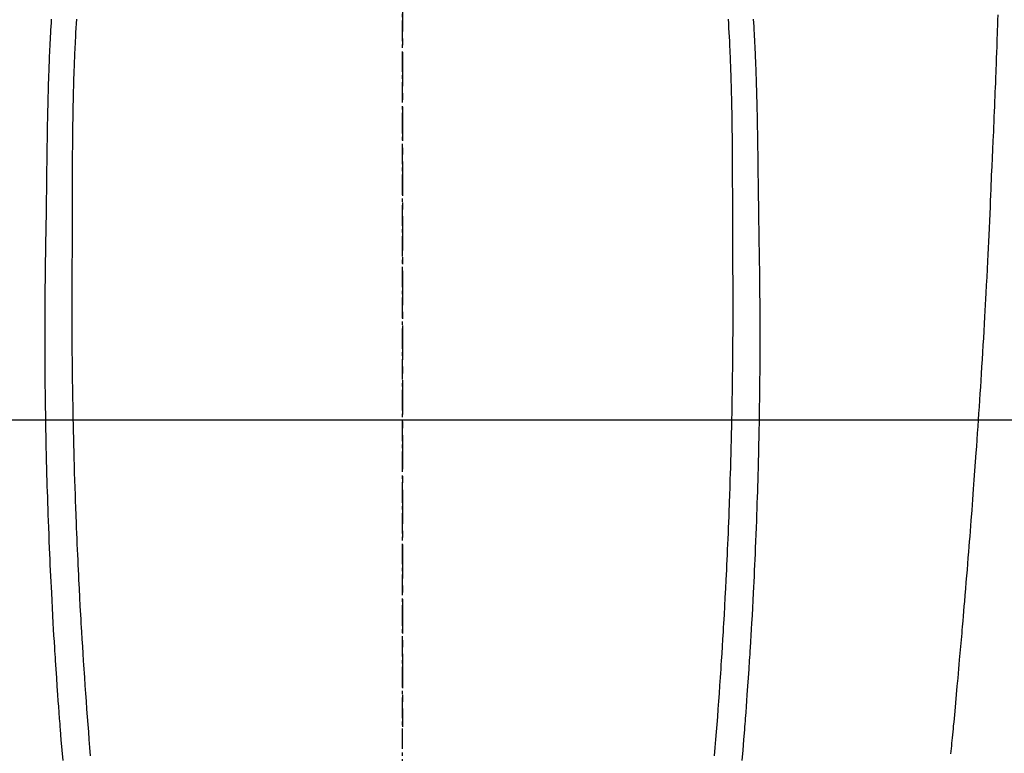
# Model space of a CAD drawing. Units: inches. Extents: x 0 to 26473, y -13 to 8857.
# Drawn here: x 17588 to 17624, y 6873 to 6900 of the extents above; entities that cross this region are included whole.
import ezdxf

# ---------------------------------------------------------------- set-up
doc = ezdxf.new("R2010")
doc.units = ezdxf.units.IN
doc.header["$MEASUREMENT"] = 0
doc.linetypes.add('CENTER', pattern=[2, 1.25, -0.25, 0.25, -0.25])
doc.linetypes.add('CENTER2', pattern=[1.125, 0.75, -0.125, 0.125, -0.125])
for name, color, linetype in [('126-甲板', 2, 'Continuous'), ('150-機器', 8, 'Continuous'), ('160-文字', 254, 'Continuous'), ('166-寸法B', 11, 'Continuous')]:
    doc.layers.add(name, color=color, linetype=linetype)
doc.styles.add('KH001', font='txt')
doc.dimstyles.new('KH1xx030', dxfattribs={"dimscale": 30, "dimtxt": 2, "dimasz": 0.6, "dimexe": 0.3, "dimexo": 1.2, "dimgap": 0.5, "dimtad": 3, "dimdec": 1, "dimdsep": 46, "dimlunit": 6, "dimtxsty": 'KH001', "dimblk": 'DOT', "dimcen": 1, "dimdle": 1, "dimclrd": 256, "dimclre": 256, "dimclrt": 256, "dimadec": 0, "dimazin": 0, "dimtfac": 1, "dimtdec": 1, "dimtix": 1, "dimtmove": 2, "dimatfit": 3, "dimldrblk": 'CLOSEDBLANK', "dimfxl": 1, "dimtolj": 1, "dimtzin": 0, "dimlwd": -1, "dimlwe": -1, "dimarcsym": 0})

# ---------------------------------------------------------------- blocks, each defined once
blk = doc.blocks.new('F402_H')
at = {"layer": '150-機器', "color": 161, "linetype": 'CENTER2'}
blk.add_line((0, 136.026), (0, -355.416), dxfattribs=at)
at = {"layer": '150-機器', "color": 13, "linetype": 'Continuous'}
for points in [[(-11.904, -40.549), (-11.914, -40.71), (-11.924, -40.872), (-11.933, -41.034), (-11.942, -41.196), (-11.95, -41.358), (-11.955, -41.459), (-11.96, -41.561), (-11.965, -41.663), (-11.97, -41.765), (-11.977, -41.933), (-11.984, -42.101), (-11.99, -42.269), (-11.996, -42.437), (-12, -42.569), (-12.005, -42.701), (-12.009, -42.833), (-12.013, -42.965), (-12.02, -43.222), (-12.026, -43.478), (-12.031, -43.734), (-12.036, -43.991), (-12.039, -44.195), (-12.042, -44.399), (-12.045, -44.603), (-12.048, -44.807), (-12.049, -44.959), (-12.051, -45.111), (-12.052, -45.262), (-12.053, -45.414), (-12.054, -45.633), (-12.055, -45.853), (-12.056, -46.073), (-12.057, -46.292), (-12.057, -46.412), (-12.058, -46.531), (-12.058, -46.65), (-12.059, -46.769), (-12.059, -46.867), (-12.059, -46.966), (-12.059, -47.064), (-12.059, -47.162), (-12.059, -47.291), (-12.059, -47.421), (-12.059, -47.55), (-12.06, -47.679), (-12.06, -47.871), (-12.061, -48.062), (-12.061, -48.254), (-12.062, -48.446), (-12.062, -48.488), (-12.062, -48.531), (-12.062, -48.573), (-12.062, -48.615), (-12.062, -48.882), (-12.064, -49.149), (-12.066, -49.416), (-12.069, -49.684), (-12.07, -49.828), (-12.071, -49.973), (-12.072, -50.117), (-12.072, -50.262), (-12.073, -50.418), (-12.073, -50.573), (-12.073, -50.729), (-12.073, -50.884), (-12.074, -51.027), (-12.074, -51.17), (-12.074, -51.312), (-12.073, -51.455), (-12.073, -51.587), (-12.073, -51.72), (-12.072, -51.852), (-12.071, -51.984), (-12.071, -52.093), (-12.07, -52.202), (-12.069, -52.311), (-12.068, -52.419), (-12.067, -52.597), (-12.066, -52.775), (-12.064, -52.953), (-12.062, -53.131), (-12.06, -53.347), (-12.058, -53.563), (-12.055, -53.778), (-12.051, -53.994), (-12.048, -54.21), (-12.044, -54.426), (-12.04, -54.643), (-12.036, -54.859), (-12.035, -54.939), (-12.034, -55.019), (-12.032, -55.1), (-12.03, -55.18), (-12.027, -55.339), (-12.024, -55.498), (-12.02, -55.657), (-12.016, -55.816), (-12.012, -55.984), (-12.008, -56.152), (-12.003, -56.32), (-11.999, -56.488), (-11.994, -56.648), (-11.99, -56.808), (-11.985, -56.968), (-11.981, -57.128), (-11.972, -57.399), (-11.963, -57.669), (-11.954, -57.94), (-11.945, -58.211), (-11.94, -58.34), (-11.935, -58.47), (-11.931, -58.599), (-11.926, -58.728), (-11.918, -58.933), (-11.909, -59.137), (-11.9, -59.341), (-11.892, -59.545), (-11.883, -59.738), (-11.875, -59.93), (-11.867, -60.123), (-11.858, -60.315), (-11.849, -60.496), (-11.841, -60.676), (-11.832, -60.857), (-11.823, -61.037), (-11.807, -61.36), (-11.79, -61.682), (-11.773, -62.005), (-11.755, -62.327), (-11.746, -62.481), (-11.737, -62.635), (-11.728, -62.788), (-11.719, -62.942), (-11.703, -63.208), (-11.687, -63.473), (-11.67, -63.738), (-11.653, -64.003), (-11.643, -64.155), (-11.634, -64.306), (-11.623, -64.458), (-11.613, -64.609), (-11.593, -64.9), (-11.573, -65.192), (-11.552, -65.483), (-11.531, -65.775), (-11.51, -66.051), (-11.489, -66.326), (-11.468, -66.602), (-11.447, -66.878), (-11.423, -67.175), (-11.399, -67.473)], [(11.903, -40.548), (11.913, -40.71), (11.923, -40.872), (11.932, -41.034), (11.941, -41.195), (11.949, -41.357), (11.954, -41.459), (11.959, -41.561), (11.964, -41.662), (11.969, -41.764), (11.976, -41.932), (11.983, -42.1), (11.989, -42.268), (11.995, -42.436), (11.999, -42.569), (12.004, -42.701), (12.008, -42.833), (12.012, -42.965), (12.019, -43.221), (12.025, -43.478), (12.03, -43.734), (12.035, -43.99), (12.038, -44.194), (12.041, -44.399), (12.044, -44.603), (12.047, -44.807), (12.048, -44.959), (12.05, -45.11), (12.051, -45.262), (12.052, -45.414), (12.053, -45.633), (12.054, -45.853), (12.055, -46.073), (12.056, -46.292), (12.056, -46.411), (12.057, -46.531), (12.057, -46.65), (12.058, -46.769), (12.058, -46.867), (12.058, -46.965), (12.058, -47.064), (12.058, -47.162), (12.058, -47.291), (12.058, -47.42), (12.058, -47.549), (12.059, -47.679), (12.059, -47.87), (12.06, -48.062), (12.06, -48.254), (12.061, -48.445), (12.061, -48.488), (12.061, -48.53), (12.061, -48.573), (12.061, -48.615), (12.061, -48.882), (12.063, -49.149), (12.065, -49.416), (12.068, -49.683), (12.069, -49.828), (12.07, -49.972), (12.071, -50.117), (12.072, -50.262), (12.072, -50.417), (12.072, -50.573), (12.073, -50.728), (12.073, -50.884), (12.073, -51.027), (12.073, -51.169), (12.073, -51.312), (12.073, -51.454), (12.072, -51.587), (12.072, -51.719), (12.071, -51.852), (12.071, -51.984), (12.07, -52.093), (12.069, -52.202), (12.068, -52.31), (12.068, -52.419), (12.066, -52.597), (12.065, -52.775), (12.063, -52.953), (12.062, -53.131), (12.059, -53.347), (12.057, -53.562), (12.054, -53.778), (12.051, -53.994), (12.047, -54.21), (12.043, -54.426), (12.04, -54.642), (12.036, -54.858), (12.034, -54.939), (12.033, -55.019), (12.031, -55.099), (12.03, -55.18), (12.027, -55.339), (12.023, -55.498), (12.02, -55.657), (12.016, -55.816), (12.011, -55.984), (12.007, -56.152), (12.002, -56.32), (11.998, -56.488), (11.993, -56.648), (11.989, -56.808), (11.985, -56.968), (11.98, -57.127), (11.971, -57.398), (11.963, -57.669), (11.953, -57.94), (11.944, -58.211), (11.939, -58.34), (11.935, -58.469), (11.93, -58.599), (11.925, -58.728), (11.917, -58.932), (11.908, -59.137), (11.9, -59.341), (11.891, -59.545), (11.883, -59.738), (11.874, -59.93), (11.866, -60.123), (11.857, -60.315), (11.849, -60.496), (11.84, -60.676), (11.831, -60.857), (11.822, -61.037), (11.806, -61.359), (11.789, -61.682), (11.772, -62.004), (11.754, -62.327), (11.746, -62.48), (11.737, -62.634), (11.728, -62.788), (11.719, -62.942), (11.703, -63.207), (11.686, -63.473), (11.67, -63.738), (11.653, -64.003), (11.643, -64.155), (11.633, -64.306), (11.623, -64.457), (11.613, -64.609), (11.593, -64.9), (11.572, -65.192), (11.551, -65.483), (11.53, -65.774), (11.51, -66.05), (11.489, -66.326), (11.468, -66.602), (11.446, -66.878), (11.423, -67.175), (11.398, -67.473)], [(-12.821, -40.544), (-12.829, -40.681), (-12.838, -40.818), (-12.846, -40.955), (-12.852, -41.069), (-12.858, -41.183), (-12.865, -41.297), (-12.871, -41.41), (-12.877, -41.531), (-12.882, -41.651), (-12.888, -41.771), (-12.894, -41.891), (-12.897, -41.976), (-12.901, -42.06), (-12.904, -42.145), (-12.907, -42.229), (-12.912, -42.347), (-12.916, -42.466), (-12.92, -42.584), (-12.924, -42.702), (-12.927, -42.78), (-12.93, -42.858), (-12.932, -42.935), (-12.934, -43.013), (-12.937, -43.091), (-12.939, -43.169), (-12.941, -43.247), (-12.943, -43.325), (-12.945, -43.385), (-12.946, -43.445), (-12.948, -43.505), (-12.949, -43.565), (-12.951, -43.612), (-12.952, -43.66), (-12.953, -43.707), (-12.954, -43.754), (-12.956, -43.833), (-12.958, -43.911), (-12.96, -43.989), (-12.961, -44.067), (-12.962, -44.115), (-12.963, -44.162), (-12.964, -44.21), (-12.965, -44.257), (-12.967, -44.328), (-12.968, -44.399), (-12.969, -44.47), (-12.97, -44.541), (-12.972, -44.662), (-12.974, -44.783), (-12.976, -44.903), (-12.978, -45.024), (-12.98, -45.12), (-12.981, -45.216), (-12.983, -45.312), (-12.984, -45.408), (-12.985, -45.503), (-12.987, -45.599), (-12.988, -45.694), (-12.989, -45.79), (-12.99, -45.868), (-12.991, -45.947), (-12.992, -46.025), (-12.993, -46.104), (-12.994, -46.158), (-12.994, -46.212), (-12.995, -46.266), (-12.995, -46.32), (-12.996, -46.398), (-12.997, -46.475), (-12.998, -46.552), (-12.999, -46.63), (-13.002, -46.857), (-13.005, -47.084), (-13.008, -47.311), (-13.011, -47.538), (-13.012, -47.6), (-13.013, -47.661), (-13.013, -47.723), (-13.014, -47.785), (-13.017, -47.988), (-13.02, -48.191), (-13.024, -48.394), (-13.028, -48.597), (-13.031, -48.786), (-13.035, -48.974), (-13.038, -49.162), (-13.041, -49.35), (-13.043, -49.494), (-13.045, -49.638), (-13.047, -49.781), (-13.049, -49.925), (-13.05, -50.008), (-13.05, -50.091), (-13.051, -50.175), (-13.052, -50.258), (-13.054, -50.451), (-13.056, -50.644), (-13.058, -50.838), (-13.059, -51.031), (-13.059, -51.115), (-13.059, -51.199), (-13.06, -51.282), (-13.06, -51.366), (-13.06, -51.511), (-13.061, -51.655), (-13.062, -51.8), (-13.062, -51.945), (-13.062, -52.074), (-13.062, -52.204), (-13.061, -52.333), (-13.061, -52.463), (-13.06, -52.654), (-13.06, -52.845), (-13.059, -53.036), (-13.058, -53.227), (-13.056, -53.468), (-13.055, -53.71), (-13.052, -53.951), (-13.05, -54.193), (-13.049, -54.25), (-13.048, -54.307), (-13.048, -54.365), (-13.047, -54.422), (-13.043, -54.712), (-13.039, -55.002), (-13.034, -55.292), (-13.029, -55.582), (-13.026, -55.737), (-13.023, -55.892), (-13.019, -56.046), (-13.016, -56.201), (-13.01, -56.452), (-13.004, -56.703), (-12.998, -56.954), (-12.991, -57.206), (-12.985, -57.41), (-12.979, -57.614), (-12.973, -57.818), (-12.966, -58.022), (-12.959, -58.237), (-12.951, -58.452), (-12.944, -58.667), (-12.936, -58.882), (-12.927, -59.133), (-12.917, -59.383), (-12.907, -59.634), (-12.897, -59.884), (-12.888, -60.089), (-12.879, -60.293), (-12.87, -60.497), (-12.86, -60.701), (-12.85, -60.906), (-12.841, -61.11), (-12.83, -61.315), (-12.82, -61.519), (-12.806, -61.794), (-12.792, -62.07), (-12.777, -62.345), (-12.761, -62.62), (-12.748, -62.846), (-12.735, -63.072), (-12.721, -63.298), (-12.707, -63.524), (-12.7, -63.642), (-12.693, -63.76), (-12.685, -63.878), (-12.678, -63.996), (-12.657, -64.309), (-12.636, -64.621), (-12.615, -64.934), (-12.593, -65.247), (-12.577, -65.463), (-12.561, -65.678), (-12.545, -65.894), (-12.529, -66.109), (-12.521, -66.21), (-12.513, -66.311), (-12.506, -66.412), (-12.498, -66.513), (-12.468, -66.891), (-12.438, -67.269), (-12.406, -67.647)], [(12.82, -40.544), (12.828, -40.681), (12.837, -40.817), (12.845, -40.954), (12.851, -41.068), (12.857, -41.182), (12.864, -41.296), (12.869, -41.41), (12.876, -41.53), (12.881, -41.65), (12.887, -41.771), (12.892, -41.891), (12.896, -41.975), (12.9, -42.06), (12.903, -42.144), (12.906, -42.229), (12.911, -42.347), (12.915, -42.465), (12.919, -42.584), (12.923, -42.702), (12.926, -42.78), (12.928, -42.857), (12.931, -42.935), (12.933, -43.013), (12.936, -43.091), (12.938, -43.169), (12.94, -43.247), (12.942, -43.325), (12.944, -43.385), (12.945, -43.445), (12.947, -43.505), (12.948, -43.564), (12.95, -43.612), (12.951, -43.659), (12.952, -43.707), (12.953, -43.754), (12.955, -43.832), (12.957, -43.911), (12.959, -43.989), (12.96, -44.067), (12.961, -44.114), (12.962, -44.162), (12.963, -44.209), (12.964, -44.257), (12.966, -44.328), (12.967, -44.399), (12.968, -44.47), (12.969, -44.541), (12.971, -44.662), (12.973, -44.782), (12.975, -44.903), (12.977, -45.024), (12.979, -45.12), (12.98, -45.216), (12.982, -45.312), (12.983, -45.408), (12.984, -45.503), (12.986, -45.599), (12.987, -45.694), (12.988, -45.79), (12.989, -45.868), (12.99, -45.947), (12.991, -46.025), (12.992, -46.104), (12.993, -46.158), (12.993, -46.212), (12.994, -46.266), (12.994, -46.32), (12.995, -46.397), (12.996, -46.475), (12.997, -46.552), (12.998, -46.629), (13.001, -46.856), (13.004, -47.084), (13.007, -47.311), (13.01, -47.538), (13.011, -47.599), (13.012, -47.661), (13.012, -47.723), (13.013, -47.784), (13.016, -47.987), (13.02, -48.191), (13.023, -48.394), (13.027, -48.597), (13.03, -48.785), (13.034, -48.974), (13.037, -49.162), (13.04, -49.35), (13.042, -49.494), (13.044, -49.637), (13.046, -49.781), (13.048, -49.925), (13.049, -50.008), (13.05, -50.091), (13.05, -50.174), (13.051, -50.258), (13.053, -50.451), (13.055, -50.644), (13.057, -50.837), (13.058, -51.031), (13.058, -51.114), (13.059, -51.198), (13.059, -51.282), (13.059, -51.366), (13.06, -51.51), (13.06, -51.655), (13.061, -51.8), (13.061, -51.944), (13.061, -52.074), (13.061, -52.204), (13.06, -52.333), (13.06, -52.463), (13.059, -52.654), (13.059, -52.845), (13.058, -53.036), (13.057, -53.227), (13.056, -53.468), (13.054, -53.71), (13.052, -53.951), (13.049, -54.192), (13.048, -54.25), (13.048, -54.307), (13.047, -54.364), (13.046, -54.422), (13.042, -54.712), (13.038, -55.002), (13.033, -55.292), (13.028, -55.582), (13.025, -55.736), (13.022, -55.891), (13.019, -56.046), (13.015, -56.201), (13.009, -56.452), (13.003, -56.703), (12.997, -56.954), (12.99, -57.205), (12.984, -57.409), (12.978, -57.614), (12.972, -57.818), (12.965, -58.022), (12.958, -58.237), (12.951, -58.452), (12.943, -58.667), (12.935, -58.882), (12.926, -59.132), (12.917, -59.383), (12.907, -59.634), (12.896, -59.884), (12.888, -60.088), (12.878, -60.293), (12.869, -60.497), (12.86, -60.701), (12.85, -60.905), (12.84, -61.11), (12.83, -61.314), (12.82, -61.519), (12.806, -61.794), (12.791, -62.069), (12.776, -62.345), (12.761, -62.62), (12.748, -62.846), (12.734, -63.072), (12.721, -63.298), (12.707, -63.523), (12.7, -63.641), (12.692, -63.759), (12.685, -63.877), (12.677, -63.995), (12.657, -64.308), (12.636, -64.621), (12.614, -64.934), (12.592, -65.247), (12.577, -65.462), (12.561, -65.678), (12.545, -65.893), (12.528, -66.109), (12.521, -66.21), (12.513, -66.311), (12.505, -66.412), (12.497, -66.513), (12.468, -66.891), (12.437, -67.269), (12.406, -67.647)], [(20.041, -67.404), (20.061, -67.202), (20.071, -67.104), (20.081, -67.007), (20.09, -66.909), (20.1, -66.812), (20.111, -66.705), (20.121, -66.598), (20.132, -66.491), (20.142, -66.384), (20.155, -66.248), (20.168, -66.111), (20.18, -65.975), (20.193, -65.838), (20.22, -65.537), (20.248, -65.236), (20.275, -64.935), (20.302, -64.634), (20.317, -64.466), (20.332, -64.299), (20.347, -64.132), (20.361, -63.965), (20.383, -63.721), (20.404, -63.476), (20.426, -63.231), (20.447, -62.987), (20.457, -62.876), (20.467, -62.764), (20.476, -62.653), (20.486, -62.542), (20.501, -62.365), (20.516, -62.187), (20.531, -62.009), (20.546, -61.832), (20.565, -61.599), (20.585, -61.366), (20.604, -61.133), (20.624, -60.9), (20.642, -60.679), (20.66, -60.458), (20.678, -60.237), (20.695, -60.016), (20.711, -59.828), (20.726, -59.64), (20.74, -59.453), (20.755, -59.265), (20.785, -58.879), (20.814, -58.493), (20.843, -58.108), (20.872, -57.722), (20.896, -57.392), (20.92, -57.063), (20.944, -56.733), (20.968, -56.403), (20.985, -56.162), (21.002, -55.921), (21.018, -55.679), (21.035, -55.438), (21.051, -55.197), (21.067, -54.957), (21.083, -54.716), (21.098, -54.475), (21.114, -54.235), (21.13, -53.995), (21.145, -53.754), (21.16, -53.514), (21.177, -53.253), (21.193, -52.991), (21.208, -52.73), (21.224, -52.469), (21.239, -52.208), (21.254, -51.947), (21.269, -51.686), (21.284, -51.426), (21.296, -51.209), (21.308, -50.992), (21.32, -50.775), (21.332, -50.558), (21.347, -50.266), (21.362, -49.974), (21.377, -49.682), (21.392, -49.39), (21.403, -49.153), (21.415, -48.915), (21.426, -48.678), (21.437, -48.44), (21.449, -48.182), (21.46, -47.924), (21.471, -47.666), (21.482, -47.407), (21.491, -47.193), (21.501, -46.978), (21.51, -46.763), (21.518, -46.549), (21.521, -46.473), (21.524, -46.398), (21.527, -46.323), (21.53, -46.248), (21.544, -45.935), (21.56, -45.622), (21.576, -45.309), (21.591, -44.996), (21.599, -44.825), (21.605, -44.654), (21.612, -44.483), (21.619, -44.312), (21.627, -44.12), (21.634, -43.928), (21.642, -43.736), (21.65, -43.543), (21.657, -43.378), (21.663, -43.213), (21.67, -43.048), (21.677, -42.882), (21.682, -42.761), (21.686, -42.639), (21.691, -42.518), (21.696, -42.397), (21.704, -42.184), (21.712, -41.972), (21.719, -41.76), (21.727, -41.548), (21.732, -41.401), (21.737, -41.254), (21.742, -41.107), (21.747, -40.96), (21.752, -40.771), (21.758, -40.581), (21.763, -40.391)]]:
    blk.add_lwpolyline(points, dxfattribs=at)
blk = doc.blocks.new('_ClosedBlank')
at = {"color": 0, "linetype": 'ByBlock', "lineweight": -2}
for p, q in [((-1, 0.1667), (0, 0)), ((-1, 0.1667), (-1, -0.1667)), ((0, 0), (-1, -0.1667))]:
    blk.add_line(p, q, dxfattribs=at)
blk = doc.blocks.new('_Dot')
at = {"color": 0, "linetype": 'ByBlock', "lineweight": -2}
blk.add_line((-0.5, 0), (-1, 0), dxfattribs=at)
at = {"color": 0, "linetype": 'ByBlock', "const_width": 0.5}
blk.add_lwpolyline([(-0.25, 0, 1), (0.25, 0, 1)], format="xyb", close=True, dxfattribs=at)

msp = doc.modelspace()

# ---------------------------------------------------------------- linework, layer by layer
at = {"layer": '126-甲板', "linetype": 'Continuous'}
msp.add_lwpolyline([(17261.931, 6884.942), (17941.931, 6884.942, -0.414214), (17951.931, 6874.942), (17951.931, 6459.942, -0.414214), (17941.931, 6449.942), (17261.931, 6449.942, -0.414214), (17251.931, 6459.942), (17251.931, 6874.942, -0.414214)], format="xyb", close=True, dxfattribs=at)
at = {"layer": '166-寸法B', "linetype": 'CENTER'}
msp.add_line((17601.931, 7052.385), (17601.931, 6873.722), dxfattribs=at)

# ---------------------------------------------------------------- block references
at = {"layer": '150-機器'}
msp.add_blockref('F402_H', (17601.924, 6940.134), dxfattribs=at)

# ---------------------------------------------------------------- leaders
at = {"layer": '160-文字'}
msp.add_leader([(17481.931, 6939.942), (18313.285, 6087.628)], dimstyle='KH1xx030', override={"dimgap": 0.5, "dimtad": 1}, dxfattribs=at)
at = {"layer": '160-文字', "annotation_type": 0, "has_hookline": 1, "hookline_direction": 0, "text_width": 1266.091}
msp.add_leader([(17383.733, 6918.728), (18304.947, 5408.053), (18305.547, 5408.053)], dimstyle='KH1xx030', override={"dimgap": 0.5, "dimtad": 1}, dxfattribs=at)

doc.saveas('drawing.dxf')
